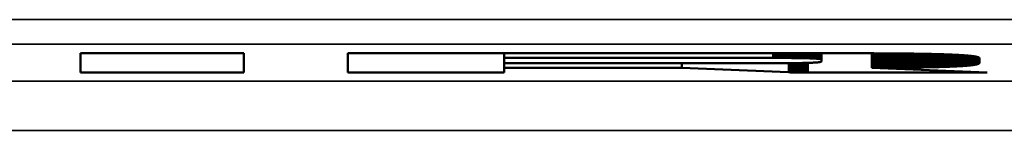
# Model space of a CAD drawing. Units: millimetres. Extents: x 0 to 17555, y -308 to 4450.
# Drawn here: x 2788 to 2828, y 907 to 912 of the extents above; entities that cross this region are included whole.
import ezdxf

# ---------------------------------------------------------------- set-up
doc = ezdxf.new("R2010")
doc.units = ezdxf.units.MM
doc.header["$LTSCALE"] = 5
doc.layers.add('Sichtbar (ISO)', color=7, linetype='Continuous', lineweight=50)
doc.layers.add('Sichtbar schmal (ISO)', color=7, linetype='Continuous', lineweight=35)

msp = doc.modelspace()

# ---------------------------------------------------------------- linework, layer by layer
at = {"layer": 'Sichtbar (ISO)'}
for p, q in [((2790.476, 910.445), (2797.113, 910.445)), ((2790.476, 909.66), (2790.476, 910.445)), ((2797.113, 910.445), (2797.113, 909.66)), ((2801.341, 910.445), (2821.228, 910.445)), ((2801.341, 909.66), (2801.341, 910.445)), ((2807.687, 910.255), (2807.687, 910.445)), ((2819.968, 910.243), (2819.968, 910.445)), ((2819.985, 910.243), (2819.985, 910.445)), ((2820.002, 910.242), (2820.002, 910.445)), ((2820.018, 910.242), (2820.018, 910.445)), ((2820.034, 910.241), (2820.034, 910.445)), ((2820.051, 910.241), (2820.051, 910.445)), ((2820.066, 910.24), (2820.066, 910.445)), ((2820.082, 910.24), (2820.082, 910.445)), ((2820.097, 910.239), (2820.097, 910.445)), ((2820.112, 910.239), (2820.112, 910.445)), ((2820.127, 910.238), (2820.127, 910.445)), ((2820.142, 910.238), (2820.142, 910.445)), ((2820.156, 910.237), (2820.156, 910.445)), ((2820.17, 910.236), (2820.17, 910.445)), ((2820.184, 910.236), (2820.184, 910.445)), ((2820.197, 910.235), (2820.197, 910.445)), ((2820.574, 910.181), (2820.574, 910.445)), ((2821.228, 910.445), (2821.272, 910.445)), ((2821.272, 910.445), (2821.316, 910.445)), ((2821.316, 910.445), (2821.36, 910.445)), ((2821.36, 910.445), (2821.404, 910.445)), ((2821.404, 910.445), (2821.448, 910.445)), ((2821.448, 910.445), (2821.491, 910.445)), ((2821.491, 910.445), (2821.535, 910.445)), ((2821.535, 910.445), (2821.578, 910.445)), ((2821.578, 910.445), (2821.621, 910.445)), ((2821.621, 910.445), (2821.664, 910.445)), ((2821.664, 910.445), (2821.707, 910.445)), ((2821.707, 910.445), (2821.749, 910.445)), ((2821.749, 910.445), (2821.792, 910.445)), ((2821.792, 910.445), (2821.834, 910.445)), ((2821.834, 910.445), (2821.876, 910.445)), ((2821.876, 910.445), (2821.918, 910.445)), ((2821.918, 910.445), (2821.959, 910.445)), ((2821.959, 910.445), (2822.001, 910.445)), ((2822.001, 910.445), (2822.042, 910.445)), ((2822.042, 910.445), (2822.084, 910.444)), ((2822.084, 910.444), (2822.125, 910.444)), ((2822.125, 910.444), (2822.165, 910.444)), ((2822.165, 910.444), (2822.206, 910.444)), ((2822.206, 910.444), (2822.247, 910.444)), ((2822.247, 910.444), (2822.287, 910.444)), ((2822.287, 910.444), (2822.327, 910.444)), ((2822.327, 910.444), (2822.367, 910.444)), ((2822.367, 910.444), (2822.407, 910.444)), ((2822.407, 910.444), (2822.447, 910.443)), ((2822.447, 910.443), (2822.486, 910.443)), ((2822.486, 910.443), (2822.526, 910.443)), ((2822.526, 910.443), (2822.565, 910.443)), ((2822.565, 910.443), (2822.604, 910.443)), ((2822.604, 910.443), (2822.643, 910.443)), ((2822.614, 909.854), (2822.614, 910.443)), ((2822.643, 910.443), (2822.681, 910.443)), ((2822.681, 910.443), (2822.72, 910.442)), ((2822.72, 910.442), (2822.758, 910.442)), ((2822.758, 910.442), (2822.796, 910.442)), ((2822.796, 910.442), (2822.834, 910.442)), ((2822.834, 910.442), (2822.872, 910.442)), ((2822.872, 910.442), (2822.91, 910.441)), ((2822.91, 910.441), (2822.947, 910.441)), ((2822.947, 910.441), (2822.985, 910.441)), ((2822.985, 910.441), (2823.022, 910.441)), ((2823.022, 910.441), (2823.059, 910.441)), ((2823.059, 910.441), (2823.095, 910.44)), ((2823.095, 910.44), (2823.132, 910.44)), ((2823.132, 910.44), (2823.169, 910.44)), ((2823.169, 910.44), (2823.205, 910.44)), ((2823.205, 910.44), (2823.241, 910.439)), ((2823.241, 910.439), (2823.277, 910.439)), ((2823.277, 910.439), (2823.313, 910.439)), ((2823.313, 910.439), (2823.348, 910.439)), ((2823.348, 910.439), (2823.384, 910.438)), ((2823.384, 910.438), (2823.419, 910.438)), ((2823.419, 910.438), (2823.454, 910.438)), ((2823.454, 910.438), (2823.489, 910.438)), ((2823.489, 910.438), (2823.524, 910.437)), ((2823.524, 910.437), (2823.558, 910.437)), ((2823.558, 910.437), (2823.593, 910.437)), ((2823.593, 910.437), (2823.627, 910.436)), ((2823.627, 910.436), (2823.661, 910.436)), ((2823.661, 910.436), (2823.695, 910.436)), ((2823.695, 910.436), (2823.729, 910.435)), ((2823.729, 910.435), (2823.762, 910.435)), ((2823.762, 910.435), (2823.796, 910.435)), ((2823.796, 910.435), (2823.829, 910.434)), ((2823.829, 910.434), (2823.862, 910.434)), ((2823.862, 910.434), (2823.895, 910.434)), ((2823.895, 910.434), (2823.928, 910.433)), ((2823.928, 910.433), (2823.96, 910.433)), ((2823.96, 910.433), (2823.993, 910.433)), ((2823.993, 910.433), (2824.025, 910.432)), ((2824.025, 910.432), (2824.057, 910.432)), ((2824.057, 910.432), (2824.089, 910.432)), ((2824.089, 910.432), (2824.121, 910.431)), ((2824.121, 910.431), (2824.152, 910.431)), ((2824.152, 910.431), (2824.183, 910.43)), ((2807.687, 910.255), (2807.687, 910.042)), ((2818.593, 910.255), (2807.687, 910.255)), ((2807.687, 909.852), (2807.687, 910.042)), ((2807.687, 910.042), (2818.593, 910.042)), ((2814.898, 909.852), (2814.898, 910.042)), ((2818.625, 910.255), (2818.593, 910.255)), ((2818.593, 910.042), (2818.625, 910.042)), ((2818.656, 910.255), (2818.625, 910.255)), ((2818.625, 910.042), (2818.656, 910.042)), ((2818.688, 910.255), (2818.656, 910.255)), ((2818.656, 910.042), (2818.688, 910.042)), ((2818.719, 910.255), (2818.688, 910.255)), ((2818.688, 910.042), (2818.719, 910.042)), ((2818.75, 910.255), (2818.719, 910.255)), ((2818.719, 910.042), (2818.75, 910.042)), ((2818.78, 910.255), (2818.75, 910.255)), ((2818.75, 910.042), (2818.78, 910.042)), ((2818.811, 910.255), (2818.78, 910.255)), ((2818.78, 910.042), (2818.811, 910.042)), ((2818.841, 910.255), (2818.811, 910.255)), ((2818.811, 910.042), (2818.841, 910.042)), ((2818.87, 910.255), (2818.841, 910.255)), ((2818.841, 910.042), (2818.87, 910.042)), ((2818.9, 910.255), (2818.87, 910.255)), ((2818.87, 910.042), (2818.9, 910.042)), ((2818.929, 910.255), (2818.9, 910.255)), ((2818.9, 910.042), (2818.929, 910.042)), ((2818.958, 910.254), (2818.929, 910.255)), ((2818.929, 910.042), (2818.958, 910.042)), ((2818.987, 910.254), (2818.958, 910.254)), ((2818.958, 910.042), (2818.987, 910.042)), ((2819.015, 910.254), (2818.987, 910.254)), ((2818.987, 910.042), (2819.015, 910.042)), ((2819.043, 910.254), (2819.015, 910.254)), ((2819.015, 910.042), (2819.043, 910.042)), ((2819.071, 910.254), (2819.043, 910.254)), ((2819.043, 910.042), (2819.071, 910.042)), ((2819.099, 910.254), (2819.071, 910.254)), ((2819.071, 910.042), (2819.099, 910.042)), ((2819.126, 910.254), (2819.099, 910.254)), ((2819.099, 910.042), (2819.126, 910.043)), ((2819.153, 910.254), (2819.126, 910.254)), ((2819.126, 910.043), (2819.153, 910.043)), ((2819.18, 910.254), (2819.153, 910.254)), ((2819.153, 910.043), (2819.18, 910.043)), ((2819.207, 910.253), (2819.18, 910.254)), ((2819.18, 910.043), (2819.207, 910.043)), ((2819.233, 910.253), (2819.207, 910.253)), ((2819.207, 910.043), (2819.233, 910.043)), ((2819.259, 910.253), (2819.233, 910.253)), ((2819.233, 910.043), (2819.259, 910.043)), ((2819.284, 910.253), (2819.259, 910.253)), ((2819.259, 910.043), (2819.284, 910.043)), ((2819.272, 909.671), (2819.272, 910.043)), ((2819.31, 910.253), (2819.284, 910.253)), ((2819.284, 910.043), (2819.31, 910.044)), ((2819.335, 910.253), (2819.31, 910.253)), ((2819.31, 910.044), (2819.335, 910.044)), ((2819.314, 909.669), (2819.314, 910.044)), ((2819.36, 910.252), (2819.335, 910.253)), ((2819.335, 910.044), (2819.36, 910.044)), ((2819.357, 909.668), (2819.357, 910.044)), ((2819.385, 910.252), (2819.36, 910.252)), ((2819.36, 910.044), (2819.385, 910.044)), ((2819.409, 910.252), (2819.385, 910.252)), ((2819.385, 910.044), (2819.409, 910.044)), ((2819.4, 909.667), (2819.4, 910.044)), ((2819.433, 910.252), (2819.409, 910.252)), ((2819.409, 910.044), (2819.433, 910.045)), ((2819.457, 910.252), (2819.433, 910.252)), ((2819.433, 910.045), (2819.457, 910.045)), ((2819.444, 909.665), (2819.444, 910.045)), ((2819.48, 910.251), (2819.457, 910.252)), ((2819.457, 910.045), (2819.48, 910.045)), ((2819.504, 910.251), (2819.48, 910.251)), ((2819.48, 910.045), (2819.504, 910.045)), ((2819.489, 909.664), (2819.489, 910.045)), ((2819.527, 910.251), (2819.504, 910.251)), ((2819.504, 910.045), (2819.527, 910.046)), ((2819.55, 910.251), (2819.527, 910.251)), ((2819.527, 910.046), (2819.55, 910.046)), ((2819.535, 909.663), (2819.535, 910.046)), ((2819.572, 910.25), (2819.55, 910.251)), ((2819.55, 910.046), (2819.572, 910.046)), ((2819.594, 910.25), (2819.572, 910.25)), ((2819.572, 910.046), (2819.594, 910.046)), ((2819.583, 909.663), (2819.583, 910.046)), ((2819.616, 910.25), (2819.594, 910.25)), ((2819.594, 910.046), (2819.616, 910.047)), ((2819.638, 910.25), (2819.616, 910.25)), ((2819.616, 910.047), (2819.638, 910.047)), ((2819.631, 909.662), (2819.631, 910.047)), ((2819.659, 910.249), (2819.638, 910.25)), ((2819.638, 910.047), (2819.659, 910.047)), ((2819.681, 910.249), (2819.659, 910.249)), ((2819.659, 910.047), (2819.681, 910.048)), ((2819.702, 910.249), (2819.681, 910.249)), ((2819.681, 910.048), (2819.702, 910.048)), ((2819.682, 909.661), (2819.682, 910.048)), ((2819.722, 910.248), (2819.702, 910.249)), ((2819.702, 910.048), (2819.722, 910.048)), ((2819.743, 910.248), (2819.722, 910.248)), ((2819.722, 910.048), (2819.743, 910.049)), ((2819.734, 909.661), (2819.734, 910.048)), ((2819.763, 910.248), (2819.743, 910.248)), ((2819.743, 910.049), (2819.763, 910.049)), ((2819.783, 910.247), (2819.763, 910.248)), ((2819.763, 910.049), (2819.783, 910.049)), ((2819.802, 910.247), (2819.783, 910.247)), ((2819.783, 910.049), (2819.802, 910.05)), ((2819.788, 909.66), (2819.788, 910.049)), ((2819.822, 910.247), (2819.802, 910.247)), ((2819.802, 910.05), (2819.822, 910.05)), ((2819.841, 910.246), (2819.822, 910.247)), ((2819.822, 910.05), (2819.841, 910.05)), ((2819.86, 910.246), (2819.841, 910.246)), ((2819.841, 910.05), (2819.86, 910.051)), ((2819.845, 909.66), (2819.845, 910.05)), ((2819.878, 910.245), (2819.86, 910.246)), ((2819.86, 910.051), (2819.878, 910.051)), ((2819.897, 910.245), (2819.878, 910.245)), ((2819.878, 910.051), (2819.897, 910.052)), ((2819.915, 910.245), (2819.897, 910.245)), ((2819.897, 910.052), (2819.915, 910.052)), ((2819.903, 909.66), (2819.903, 910.052)), ((2819.933, 910.244), (2819.915, 910.245)), ((2819.915, 910.052), (2819.933, 910.052)), ((2819.95, 910.244), (2819.933, 910.244)), ((2819.933, 910.052), (2819.95, 910.053)), ((2819.968, 910.243), (2819.95, 910.244)), ((2819.95, 910.053), (2819.968, 910.053)), ((2819.964, 909.66), (2819.964, 910.053)), ((2819.985, 910.243), (2819.968, 910.243)), ((2819.968, 910.053), (2819.985, 910.054)), ((2820.002, 910.242), (2819.985, 910.243)), ((2819.985, 910.054), (2820.002, 910.054)), ((2820.018, 910.242), (2820.002, 910.242)), ((2820.002, 910.054), (2820.018, 910.055)), ((2820.034, 910.241), (2820.018, 910.242)), ((2820.018, 910.055), (2820.034, 910.055)), ((2820.051, 910.241), (2820.034, 910.241)), ((2820.034, 910.055), (2820.051, 910.056)), ((2820.066, 910.24), (2820.051, 910.241)), ((2820.051, 910.056), (2820.066, 910.056)), ((2820.082, 910.24), (2820.066, 910.24)), ((2820.066, 910.056), (2820.082, 910.057)), ((2820.097, 910.239), (2820.082, 910.24)), ((2820.082, 910.057), (2820.097, 910.057)), ((2820.112, 910.239), (2820.097, 910.239)), ((2820.097, 910.057), (2820.112, 910.058)), ((2820.127, 910.238), (2820.112, 910.239)), ((2820.112, 910.058), (2820.127, 910.058)), ((2820.142, 910.238), (2820.127, 910.238)), ((2820.127, 910.058), (2820.142, 910.059)), ((2820.156, 910.237), (2820.142, 910.238)), ((2820.142, 910.059), (2820.156, 910.059)), ((2820.17, 910.236), (2820.156, 910.237)), ((2820.156, 910.059), (2820.17, 910.06)), ((2820.184, 910.236), (2820.17, 910.236)), ((2820.17, 910.06), (2820.184, 910.061)), ((2820.197, 910.235), (2820.184, 910.236)), ((2820.184, 910.061), (2820.197, 910.061)), ((2820.211, 910.235), (2820.197, 910.235)), ((2820.197, 910.061), (2820.211, 910.062)), ((2820.224, 910.234), (2820.211, 910.235)), ((2820.211, 910.062), (2820.224, 910.062)), ((2820.237, 910.233), (2820.224, 910.234)), ((2820.224, 910.062), (2820.237, 910.063)), ((2820.249, 910.233), (2820.237, 910.233)), ((2820.237, 910.063), (2820.249, 910.064)), ((2820.261, 910.232), (2820.249, 910.233)), ((2820.249, 910.064), (2820.261, 910.064)), ((2820.274, 910.231), (2820.261, 910.232)), ((2820.261, 910.064), (2820.274, 910.065)), ((2820.285, 910.231), (2820.274, 910.231)), ((2820.274, 910.065), (2820.285, 910.066)), ((2820.297, 910.23), (2820.285, 910.231)), ((2820.285, 910.066), (2820.297, 910.066)), ((2820.308, 910.229), (2820.297, 910.23)), ((2820.297, 910.066), (2820.308, 910.067)), ((2820.319, 910.229), (2820.308, 910.229)), ((2820.308, 910.067), (2820.319, 910.068)), ((2820.33, 910.228), (2820.319, 910.229)), ((2820.319, 910.068), (2820.33, 910.068)), ((2820.341, 910.227), (2820.33, 910.228)), ((2820.33, 910.068), (2820.341, 910.069)), ((2820.351, 910.226), (2820.341, 910.227)), ((2820.341, 910.069), (2820.351, 910.07)), ((2820.361, 910.226), (2820.351, 910.226)), ((2820.351, 910.07), (2820.361, 910.071)), ((2820.371, 910.225), (2820.361, 910.226)), ((2820.361, 910.071), (2820.371, 910.071)), ((2820.381, 910.224), (2820.371, 910.225)), ((2820.371, 910.071), (2820.381, 910.072)), ((2820.39, 910.223), (2820.381, 910.224)), ((2820.381, 910.072), (2820.39, 910.073)), ((2820.4, 910.223), (2820.39, 910.223)), ((2820.39, 910.073), (2820.4, 910.074)), ((2820.408, 910.222), (2820.4, 910.223)), ((2820.4, 910.074), (2820.408, 910.075)), ((2820.417, 910.221), (2820.408, 910.222)), ((2820.408, 910.075), (2820.417, 910.076)), ((2820.426, 910.22), (2820.417, 910.221)), ((2820.417, 910.076), (2820.426, 910.076)), ((2820.434, 910.219), (2820.426, 910.22)), ((2820.426, 910.076), (2820.434, 910.077)), ((2820.442, 910.218), (2820.434, 910.219)), ((2820.434, 910.077), (2820.442, 910.078)), ((2820.449, 910.218), (2820.442, 910.218)), ((2820.442, 910.078), (2820.449, 910.079)), ((2820.457, 910.217), (2820.449, 910.218)), ((2820.449, 910.079), (2820.457, 910.08)), ((2820.464, 910.216), (2820.457, 910.217)), ((2820.457, 910.08), (2820.464, 910.081)), ((2820.471, 910.215), (2820.464, 910.216)), ((2820.464, 910.081), (2820.471, 910.082)), ((2820.478, 910.214), (2820.471, 910.215)), ((2820.471, 910.082), (2820.478, 910.083)), ((2820.485, 910.213), (2820.478, 910.214)), ((2820.478, 910.083), (2820.485, 910.084)), ((2820.491, 910.212), (2820.485, 910.213)), ((2820.485, 910.084), (2820.491, 910.084)), ((2820.497, 910.211), (2820.491, 910.212)), ((2820.491, 910.084), (2820.497, 910.085)), ((2820.503, 910.21), (2820.497, 910.211)), ((2820.497, 910.085), (2820.503, 910.086)), ((2820.508, 910.209), (2820.503, 910.21)), ((2820.503, 910.086), (2820.508, 910.087)), ((2820.514, 910.208), (2820.508, 910.209)), ((2820.508, 910.087), (2820.514, 910.088)), ((2820.519, 910.207), (2820.514, 910.208)), ((2820.514, 910.088), (2820.519, 910.089)), ((2820.524, 910.206), (2820.519, 910.207)), ((2820.519, 910.089), (2820.524, 910.09)), ((2820.528, 910.205), (2820.524, 910.206)), ((2820.524, 910.09), (2820.528, 910.091)), ((2820.533, 910.204), (2820.528, 910.205)), ((2820.528, 910.091), (2820.533, 910.093)), ((2820.537, 910.203), (2820.533, 910.204)), ((2820.533, 910.093), (2820.537, 910.094)), ((2820.541, 910.202), (2820.537, 910.203)), ((2820.537, 910.094), (2820.541, 910.095)), ((2820.545, 910.201), (2820.541, 910.202)), ((2820.541, 910.095), (2820.545, 910.096)), ((2820.548, 910.2), (2820.545, 910.201)), ((2820.545, 910.096), (2820.548, 910.097)), ((2820.552, 910.198), (2820.548, 910.2)), ((2820.548, 910.097), (2820.552, 910.098)), ((2820.555, 910.197), (2820.552, 910.198)), ((2820.552, 910.098), (2820.555, 910.099)), ((2820.558, 910.196), (2820.555, 910.197)), ((2820.555, 910.099), (2820.558, 910.1)), ((2820.56, 910.195), (2820.558, 910.196)), ((2820.558, 910.1), (2820.56, 910.101)), ((2820.563, 910.194), (2820.56, 910.195)), ((2820.56, 910.101), (2820.563, 910.103)), ((2820.565, 910.193), (2820.563, 910.194)), ((2820.563, 910.103), (2820.565, 910.104)), ((2820.567, 910.191), (2820.565, 910.193)), ((2820.565, 910.104), (2820.567, 910.105)), ((2820.568, 910.19), (2820.567, 910.191)), ((2820.567, 910.105), (2820.568, 910.106)), ((2820.57, 910.189), (2820.568, 910.19)), ((2820.568, 910.106), (2820.57, 910.107)), ((2820.571, 910.188), (2820.57, 910.189)), ((2820.57, 910.107), (2820.571, 910.109)), ((2820.572, 910.186), (2820.571, 910.188)), ((2820.571, 910.109), (2820.572, 910.11)), ((2820.573, 910.185), (2820.572, 910.186)), ((2820.572, 910.11), (2820.573, 910.111)), ((2820.573, 910.184), (2820.573, 910.185)), ((2820.574, 910.183), (2820.573, 910.184)), ((2820.573, 910.113), (2820.574, 910.114)), ((2820.573, 910.111), (2820.573, 910.113)), ((2820.574, 910.181), (2820.574, 910.183)), ((2820.574, 910.115), (2820.574, 910.181)), ((2820.574, 910.114), (2820.574, 910.115)), ((2824.183, 910.43), (2824.215, 910.43)), ((2824.215, 910.43), (2824.246, 910.43)), ((2824.246, 910.43), (2824.276, 910.429)), ((2824.276, 910.429), (2824.307, 910.429)), ((2824.307, 910.429), (2824.338, 910.428)), ((2824.338, 910.428), (2824.368, 910.428)), ((2824.368, 910.428), (2824.398, 910.427)), ((2824.398, 910.427), (2824.428, 910.427)), ((2824.428, 910.427), (2824.458, 910.426)), ((2824.458, 910.426), (2824.487, 910.426)), ((2824.487, 910.426), (2824.517, 910.425)), ((2824.517, 910.425), (2824.546, 910.425)), ((2824.546, 910.425), (2824.575, 910.425)), ((2824.575, 910.425), (2824.604, 910.424)), ((2824.604, 910.424), (2824.633, 910.424)), ((2824.633, 910.424), (2824.662, 910.423)), ((2824.662, 910.423), (2824.69, 910.423)), ((2824.69, 910.423), (2824.718, 910.422)), ((2824.718, 910.422), (2824.746, 910.421)), ((2824.746, 910.421), (2824.774, 910.421)), ((2824.774, 910.421), (2824.802, 910.42)), ((2824.802, 910.42), (2824.83, 910.42)), ((2824.83, 910.42), (2824.857, 910.419)), ((2824.857, 910.419), (2824.884, 910.419)), ((2824.884, 910.419), (2824.911, 910.418)), ((2824.911, 910.418), (2824.938, 910.418)), ((2824.938, 910.418), (2824.965, 910.417)), ((2824.965, 910.417), (2824.992, 910.416)), ((2824.992, 910.416), (2825.018, 910.416)), ((2825.018, 910.416), (2825.044, 910.415)), ((2825.044, 910.415), (2825.07, 910.415)), ((2825.07, 910.415), (2825.096, 910.414)), ((2825.096, 910.414), (2825.122, 910.413)), ((2825.122, 910.413), (2825.147, 910.413)), ((2825.147, 910.413), (2825.172, 910.412)), ((2825.172, 910.412), (2825.198, 910.412)), ((2825.198, 910.412), (2825.223, 910.411)), ((2825.223, 910.411), (2825.247, 910.41)), ((2825.247, 910.41), (2825.272, 910.41)), ((2825.272, 910.41), (2825.297, 910.409)), ((2825.297, 910.409), (2825.321, 910.408)), ((2825.321, 910.408), (2825.345, 910.408)), ((2825.345, 910.408), (2825.369, 910.407)), ((2825.369, 910.407), (2825.393, 910.406)), ((2825.393, 910.406), (2825.416, 910.405)), ((2825.416, 910.405), (2825.44, 910.405)), ((2825.44, 910.405), (2825.463, 910.404)), ((2825.463, 910.404), (2825.486, 910.403)), ((2825.486, 910.403), (2825.509, 910.403)), ((2825.509, 910.403), (2825.532, 910.402)), ((2825.532, 910.402), (2825.554, 910.401)), ((2825.554, 910.401), (2825.577, 910.4)), ((2825.577, 910.4), (2825.599, 910.4)), ((2825.599, 910.4), (2825.621, 910.399)), ((2825.621, 910.399), (2825.643, 910.398)), ((2825.643, 910.398), (2825.664, 910.397)), ((2825.664, 910.397), (2825.686, 910.397)), ((2825.686, 910.397), (2825.707, 910.396)), ((2825.707, 910.396), (2825.728, 910.395)), ((2825.728, 910.395), (2825.749, 910.394)), ((2825.749, 910.394), (2825.77, 910.393)), ((2825.77, 910.393), (2825.791, 910.392)), ((2825.791, 910.392), (2825.811, 910.392)), ((2825.811, 910.392), (2825.832, 910.391)), ((2825.832, 910.391), (2825.852, 910.39)), ((2825.852, 910.39), (2825.872, 910.389)), ((2825.872, 910.389), (2825.891, 910.388)), ((2825.891, 910.388), (2825.911, 910.387)), ((2825.911, 910.387), (2825.93, 910.387)), ((2825.93, 910.387), (2825.95, 910.386)), ((2825.95, 910.386), (2825.969, 910.385)), ((2825.969, 910.385), (2825.988, 910.384)), ((2825.988, 910.384), (2826.006, 910.383)), ((2826.006, 910.383), (2826.025, 910.382)), ((2826.025, 910.382), (2826.043, 910.381)), ((2826.043, 910.381), (2826.061, 910.38)), ((2826.061, 910.38), (2826.079, 910.379)), ((2826.079, 910.379), (2826.097, 910.378)), ((2826.097, 910.378), (2826.115, 910.377)), ((2826.115, 910.377), (2826.132, 910.376)), ((2826.132, 910.376), (2826.15, 910.375)), ((2826.15, 910.375), (2826.167, 910.374)), ((2826.167, 910.374), (2826.184, 910.373)), ((2826.184, 910.373), (2826.201, 910.372)), ((2826.201, 910.372), (2826.217, 910.371)), ((2826.217, 910.371), (2826.234, 910.37)), ((2826.234, 910.37), (2826.25, 910.369)), ((2826.25, 910.369), (2826.266, 910.368)), ((2826.266, 910.368), (2826.282, 910.367)), ((2826.282, 910.367), (2826.298, 910.366)), ((2826.298, 910.366), (2826.313, 910.365)), ((2826.313, 910.365), (2826.329, 910.364)), ((2826.329, 910.364), (2826.344, 910.363)), ((2826.344, 910.363), (2826.359, 910.362)), ((2826.359, 910.362), (2826.374, 910.361)), ((2826.374, 910.361), (2826.389, 910.36)), ((2826.389, 910.36), (2826.403, 910.359)), ((2826.403, 910.359), (2826.417, 910.358)), ((2826.417, 910.358), (2826.432, 910.357)), ((2826.432, 910.357), (2826.446, 910.355)), ((2826.446, 910.355), (2826.459, 910.354)), ((2826.459, 910.354), (2826.473, 910.353)), ((2826.473, 910.353), (2826.486, 910.352)), ((2826.486, 910.352), (2826.5, 910.351)), ((2826.5, 910.351), (2826.513, 910.35)), ((2826.513, 910.35), (2826.526, 910.349)), ((2826.526, 910.349), (2826.538, 910.347)), ((2826.538, 910.347), (2826.551, 910.346)), ((2826.551, 910.346), (2826.563, 910.345)), ((2826.563, 910.345), (2826.576, 910.344)), ((2826.576, 910.344), (2826.588, 910.343)), ((2826.588, 910.343), (2826.6, 910.341)), ((2826.6, 910.341), (2826.611, 910.34)), ((2826.611, 910.34), (2826.623, 910.339)), ((2826.623, 910.339), (2826.634, 910.338)), ((2826.634, 910.338), (2826.645, 910.336)), ((2826.645, 910.336), (2826.656, 910.335)), ((2826.656, 910.335), (2826.667, 910.334)), ((2826.667, 910.334), (2826.678, 910.333)), ((2826.678, 910.333), (2826.688, 910.331)), ((2826.688, 910.331), (2826.698, 910.33)), ((2826.698, 910.33), (2826.708, 910.329)), ((2826.708, 910.329), (2826.718, 910.327)), ((2826.718, 910.327), (2826.728, 910.326)), ((2826.728, 910.326), (2826.738, 910.325)), ((2826.738, 910.325), (2826.747, 910.323)), ((2826.747, 910.323), (2826.756, 910.322)), ((2826.756, 910.322), (2826.765, 910.321)), ((2826.765, 910.321), (2826.774, 910.319)), ((2826.774, 910.319), (2826.783, 910.318)), ((2826.783, 910.318), (2826.791, 910.317)), ((2826.791, 910.317), (2826.8, 910.315)), ((2826.8, 910.315), (2826.808, 910.314)), ((2826.808, 910.314), (2826.816, 910.312)), ((2826.816, 910.312), (2826.824, 910.311)), ((2826.824, 910.311), (2826.831, 910.309)), ((2826.831, 910.309), (2826.839, 910.308)), ((2826.839, 910.308), (2826.846, 910.307)), ((2826.846, 910.307), (2826.853, 910.305)), ((2826.853, 910.305), (2826.86, 910.304)), ((2826.86, 910.304), (2826.867, 910.302)), ((2826.867, 910.302), (2826.873, 910.301)), ((2826.873, 910.301), (2826.879, 910.299)), ((2826.879, 910.299), (2826.886, 910.298)), ((2826.886, 910.298), (2826.892, 910.296)), ((2826.892, 910.296), (2826.897, 910.295)), ((2826.897, 910.295), (2826.903, 910.293)), ((2826.903, 910.293), (2826.909, 910.292)), ((2826.909, 910.292), (2826.914, 910.29)), ((2826.914, 910.29), (2826.919, 910.288)), ((2826.919, 910.288), (2826.924, 910.287)), ((2826.924, 910.287), (2826.929, 910.285)), ((2826.929, 910.285), (2826.933, 910.284)), ((2826.933, 910.284), (2826.938, 910.282)), ((2826.938, 910.282), (2826.942, 910.281)), ((2826.942, 910.281), (2826.946, 910.279)), ((2826.946, 910.279), (2826.95, 910.277)), ((2826.95, 910.277), (2826.953, 910.276)), ((2826.953, 910.276), (2826.957, 910.274)), ((2826.957, 910.274), (2826.96, 910.272)), ((2826.96, 910.272), (2826.963, 910.271)), ((2826.963, 910.271), (2826.966, 910.269)), ((2826.966, 910.269), (2826.969, 910.267)), ((2826.969, 910.267), (2826.972, 910.266)), ((2826.973, 910.032), (2826.971, 910.03)), ((2826.972, 910.266), (2826.974, 910.264)), ((2826.975, 910.033), (2826.973, 910.032)), ((2826.974, 910.264), (2826.976, 910.262)), ((2826.977, 910.035), (2826.975, 910.033)), ((2826.976, 910.262), (2826.978, 910.26)), ((2826.979, 910.036), (2826.977, 910.035)), ((2826.978, 910.26), (2826.98, 910.259)), ((2826.98, 910.038), (2826.979, 910.036)), ((2826.98, 910.259), (2826.982, 910.257)), ((2826.982, 910.039), (2826.98, 910.038)), ((2826.982, 910.257), (2826.984, 910.255)), ((2826.983, 910.041), (2826.982, 910.039)), ((2826.984, 910.043), (2826.983, 910.041)), ((2826.984, 910.255), (2826.985, 910.253)), ((2826.985, 910.044), (2826.984, 910.043)), ((2826.985, 910.253), (2826.986, 910.252)), ((2826.986, 910.046), (2826.985, 910.044)), ((2826.986, 910.252), (2826.987, 910.25)), ((2826.987, 910.047), (2826.986, 910.046)), ((2826.987, 910.25), (2826.988, 910.248)), ((2826.988, 910.049), (2826.987, 910.047)), ((2826.988, 910.248), (2826.989, 910.246)), ((2826.989, 910.052), (2826.988, 910.05)), ((2826.988, 910.05), (2826.988, 910.049)), ((2826.989, 910.246), (2826.989, 910.245)), ((2826.989, 910.245), (2826.989, 910.243)), ((2826.989, 910.243), (2826.989, 910.241)), ((2826.989, 910.241), (2826.989, 910.057)), ((2826.989, 910.057), (2826.989, 910.055)), ((2826.989, 910.055), (2826.989, 910.054)), ((2826.989, 910.054), (2826.989, 910.052)), ((2797.113, 909.66), (2790.476, 909.66)), ((2807.687, 909.66), (2801.341, 909.66)), ((2807.687, 909.852), (2807.687, 909.66)), ((2814.898, 909.852), (2807.687, 909.852)), ((2819.23, 909.673), (2814.898, 909.852)), ((2819.272, 909.671), (2819.23, 909.673)), ((2819.314, 909.669), (2819.272, 909.671)), ((2819.357, 909.668), (2819.314, 909.669)), ((2819.4, 909.667), (2819.357, 909.668)), ((2819.444, 909.665), (2819.4, 909.667)), ((2819.489, 909.664), (2819.444, 909.665)), ((2819.535, 909.663), (2819.489, 909.664)), ((2819.583, 909.663), (2819.535, 909.663)), ((2819.631, 909.662), (2819.583, 909.663)), ((2819.682, 909.661), (2819.631, 909.662)), ((2819.734, 909.661), (2819.682, 909.661)), ((2819.788, 909.66), (2819.734, 909.661)), ((2819.845, 909.66), (2819.788, 909.66)), ((2819.903, 909.66), (2819.845, 909.66)), ((2819.964, 909.66), (2819.903, 909.66)), ((2820.028, 909.66), (2819.964, 909.66)), ((2827.304, 909.66), (2820.028, 909.66)), ((2822.614, 909.854), (2827.304, 909.66)), ((2822.65, 909.854), (2822.614, 909.854)), ((2822.685, 909.854), (2822.65, 909.854)), ((2822.72, 909.855), (2822.685, 909.854)), ((2822.754, 909.855), (2822.72, 909.855)), ((2822.789, 909.855), (2822.754, 909.855)), ((2822.823, 909.855), (2822.789, 909.855)), ((2822.858, 909.855), (2822.823, 909.855)), ((2822.892, 909.855), (2822.858, 909.855)), ((2822.926, 909.855), (2822.892, 909.855)), ((2822.96, 909.856), (2822.926, 909.855)), ((2822.994, 909.856), (2822.96, 909.856)), ((2823.027, 909.856), (2822.994, 909.856)), ((2823.061, 909.856), (2823.027, 909.856)), ((2823.094, 909.856), (2823.061, 909.856)), ((2823.127, 909.856), (2823.094, 909.856)), ((2823.16, 909.857), (2823.127, 909.856)), ((2823.193, 909.857), (2823.16, 909.857)), ((2823.225, 909.857), (2823.193, 909.857)), ((2823.258, 909.857), (2823.225, 909.857)), ((2823.29, 909.857), (2823.258, 909.857)), ((2823.323, 909.857), (2823.29, 909.857)), ((2823.355, 909.858), (2823.323, 909.857)), ((2823.387, 909.858), (2823.355, 909.858)), ((2823.418, 909.858), (2823.387, 909.858)), ((2823.45, 909.858), (2823.418, 909.858)), ((2823.481, 909.859), (2823.45, 909.858)), ((2823.513, 909.859), (2823.481, 909.859)), ((2823.544, 909.859), (2823.513, 909.859)), ((2823.575, 909.859), (2823.544, 909.859)), ((2823.606, 909.859), (2823.575, 909.859)), ((2823.637, 909.86), (2823.606, 909.859)), ((2823.667, 909.86), (2823.637, 909.86)), ((2823.698, 909.86), (2823.667, 909.86)), ((2823.728, 909.86), (2823.698, 909.86)), ((2823.758, 909.861), (2823.728, 909.86)), ((2823.788, 909.861), (2823.758, 909.861)), ((2823.818, 909.861), (2823.788, 909.861)), ((2823.848, 909.861), (2823.818, 909.861)), ((2823.877, 909.862), (2823.848, 909.861)), ((2823.907, 909.862), (2823.877, 909.862)), ((2823.936, 909.862), (2823.907, 909.862)), ((2823.965, 909.863), (2823.936, 909.862)), ((2823.994, 909.863), (2823.965, 909.863)), ((2824.023, 909.863), (2823.994, 909.863)), ((2824.052, 909.863), (2824.023, 909.863)), ((2824.08, 909.864), (2824.052, 909.863)), ((2824.109, 909.864), (2824.08, 909.864)), ((2824.137, 909.864), (2824.109, 909.864)), ((2824.165, 909.865), (2824.137, 909.864)), ((2824.193, 909.865), (2824.165, 909.865)), ((2824.221, 909.865), (2824.193, 909.865)), ((2824.248, 909.866), (2824.221, 909.865)), ((2824.276, 909.866), (2824.248, 909.866)), ((2824.303, 909.866), (2824.276, 909.866)), ((2824.33, 909.867), (2824.303, 909.866)), ((2824.357, 909.867), (2824.33, 909.867)), ((2824.384, 909.868), (2824.357, 909.867)), ((2824.411, 909.868), (2824.384, 909.868)), ((2824.438, 909.868), (2824.411, 909.868)), ((2824.464, 909.869), (2824.438, 909.868)), ((2824.491, 909.869), (2824.464, 909.869)), ((2824.517, 909.869), (2824.491, 909.869)), ((2824.543, 909.87), (2824.517, 909.869)), ((2824.569, 909.87), (2824.543, 909.87)), ((2824.595, 909.871), (2824.569, 909.87)), ((2824.62, 909.871), (2824.595, 909.871)), ((2824.646, 909.871), (2824.62, 909.871)), ((2824.671, 909.872), (2824.646, 909.871)), ((2824.696, 909.872), (2824.671, 909.872)), ((2824.721, 909.873), (2824.696, 909.872)), ((2824.746, 909.873), (2824.721, 909.873)), ((2824.771, 909.874), (2824.746, 909.873)), ((2824.796, 909.874), (2824.771, 909.874)), ((2824.82, 909.874), (2824.796, 909.874)), ((2824.844, 909.875), (2824.82, 909.874)), ((2824.869, 909.875), (2824.844, 909.875)), ((2824.893, 909.876), (2824.869, 909.875)), ((2824.917, 909.876), (2824.893, 909.876)), ((2824.94, 909.877), (2824.917, 909.876)), ((2824.964, 909.877), (2824.94, 909.877)), ((2824.987, 909.878), (2824.964, 909.877)), ((2825.011, 909.878), (2824.987, 909.878)), ((2825.034, 909.879), (2825.011, 909.878)), ((2825.057, 909.879), (2825.034, 909.879)), ((2825.08, 909.88), (2825.057, 909.879)), ((2825.103, 909.88), (2825.08, 909.88)), ((2825.125, 909.881), (2825.103, 909.88)), ((2825.148, 909.881), (2825.125, 909.881)), ((2825.17, 909.882), (2825.148, 909.881)), ((2825.192, 909.882), (2825.17, 909.882)), ((2825.214, 909.883), (2825.192, 909.882)), ((2825.236, 909.883), (2825.214, 909.883)), ((2825.258, 909.884), (2825.236, 909.883)), ((2825.28, 909.884), (2825.258, 909.884)), ((2825.301, 909.885), (2825.28, 909.884)), ((2825.323, 909.886), (2825.301, 909.885)), ((2825.344, 909.886), (2825.323, 909.886)), ((2825.365, 909.887), (2825.344, 909.886)), ((2825.386, 909.887), (2825.365, 909.887)), ((2825.406, 909.888), (2825.386, 909.887)), ((2825.427, 909.888), (2825.406, 909.888)), ((2825.448, 909.889), (2825.427, 909.888)), ((2825.468, 909.89), (2825.448, 909.889)), ((2825.488, 909.89), (2825.468, 909.89)), ((2825.508, 909.891), (2825.488, 909.89)), ((2825.528, 909.891), (2825.508, 909.891)), ((2825.548, 909.892), (2825.528, 909.891)), ((2825.568, 909.893), (2825.548, 909.892)), ((2825.587, 909.893), (2825.568, 909.893)), ((2825.607, 909.894), (2825.587, 909.893)), ((2825.626, 909.895), (2825.607, 909.894)), ((2825.645, 909.895), (2825.626, 909.895)), ((2825.664, 909.896), (2825.645, 909.895)), ((2825.683, 909.897), (2825.664, 909.896)), ((2825.701, 909.897), (2825.683, 909.897)), ((2825.72, 909.898), (2825.701, 909.897)), ((2825.738, 909.899), (2825.72, 909.898)), ((2825.757, 909.899), (2825.738, 909.899)), ((2825.775, 909.9), (2825.757, 909.899)), ((2825.793, 909.901), (2825.775, 909.9)), ((2825.811, 909.901), (2825.793, 909.901)), ((2825.828, 909.902), (2825.811, 909.901)), ((2825.846, 909.903), (2825.828, 909.902)), ((2825.863, 909.904), (2825.846, 909.903)), ((2825.881, 909.904), (2825.863, 909.904)), ((2825.898, 909.905), (2825.881, 909.904)), ((2825.915, 909.906), (2825.898, 909.905)), ((2825.932, 909.907), (2825.915, 909.906)), ((2825.948, 909.907), (2825.932, 909.907)), ((2825.965, 909.908), (2825.948, 909.907)), ((2825.981, 909.909), (2825.965, 909.908)), ((2825.998, 909.91), (2825.981, 909.909)), ((2826.014, 909.91), (2825.998, 909.91)), ((2826.03, 909.911), (2826.014, 909.91)), ((2826.046, 909.912), (2826.03, 909.911)), ((2826.062, 909.913), (2826.046, 909.912)), ((2826.077, 909.914), (2826.062, 909.913)), ((2826.093, 909.914), (2826.077, 909.914)), ((2826.108, 909.915), (2826.093, 909.914)), ((2826.123, 909.916), (2826.108, 909.915)), ((2826.138, 909.917), (2826.123, 909.916)), ((2826.153, 909.918), (2826.138, 909.917)), ((2826.168, 909.918), (2826.153, 909.918)), ((2826.183, 909.919), (2826.168, 909.918)), ((2826.197, 909.92), (2826.183, 909.919)), ((2826.212, 909.921), (2826.197, 909.92)), ((2826.226, 909.922), (2826.212, 909.921)), ((2826.24, 909.923), (2826.226, 909.922)), ((2826.254, 909.924), (2826.24, 909.923)), ((2826.268, 909.924), (2826.254, 909.924)), ((2826.282, 909.925), (2826.268, 909.924)), ((2826.295, 909.926), (2826.282, 909.925)), ((2826.309, 909.927), (2826.295, 909.926)), ((2826.322, 909.928), (2826.309, 909.927)), ((2826.335, 909.929), (2826.322, 909.928)), ((2826.349, 909.93), (2826.335, 909.929)), ((2826.361, 909.931), (2826.349, 909.93)), ((2826.374, 909.932), (2826.361, 909.931)), ((2826.387, 909.933), (2826.374, 909.932)), ((2826.399, 909.934), (2826.387, 909.933)), ((2826.412, 909.935), (2826.399, 909.934)), ((2826.424, 909.936), (2826.412, 909.935)), ((2826.436, 909.937), (2826.424, 909.936)), ((2826.448, 909.937), (2826.436, 909.937)), ((2826.46, 909.938), (2826.448, 909.937)), ((2826.472, 909.939), (2826.46, 909.938)), ((2826.483, 909.94), (2826.472, 909.939)), ((2826.495, 909.941), (2826.483, 909.94)), ((2826.506, 909.942), (2826.495, 909.941)), ((2826.517, 909.943), (2826.506, 909.942)), ((2826.528, 909.944), (2826.517, 909.943)), ((2826.539, 909.946), (2826.528, 909.944)), ((2826.55, 909.947), (2826.539, 909.946)), ((2826.561, 909.948), (2826.55, 909.947)), ((2826.571, 909.949), (2826.561, 909.948)), ((2826.581, 909.95), (2826.571, 909.949)), ((2826.592, 909.951), (2826.581, 909.95)), ((2826.602, 909.952), (2826.592, 909.951)), ((2826.612, 909.953), (2826.602, 909.952)), ((2826.622, 909.954), (2826.612, 909.953)), ((2826.631, 909.955), (2826.622, 909.954)), ((2826.641, 909.956), (2826.631, 909.955)), ((2826.65, 909.957), (2826.641, 909.956)), ((2826.66, 909.958), (2826.65, 909.957)), ((2826.669, 909.959), (2826.66, 909.958)), ((2826.678, 909.961), (2826.669, 909.959)), ((2826.687, 909.962), (2826.678, 909.961)), ((2826.696, 909.963), (2826.687, 909.962)), ((2826.704, 909.964), (2826.696, 909.963)), ((2826.713, 909.965), (2826.704, 909.964)), ((2826.721, 909.966), (2826.713, 909.965)), ((2826.729, 909.967), (2826.721, 909.966)), ((2826.738, 909.969), (2826.729, 909.967)), ((2826.746, 909.97), (2826.738, 909.969)), ((2826.753, 909.971), (2826.746, 909.97)), ((2826.761, 909.972), (2826.753, 909.971)), ((2826.769, 909.973), (2826.761, 909.972)), ((2826.776, 909.975), (2826.769, 909.973)), ((2826.784, 909.976), (2826.776, 909.975)), ((2826.791, 909.977), (2826.784, 909.976)), ((2826.798, 909.978), (2826.791, 909.977)), ((2826.805, 909.979), (2826.798, 909.978)), ((2826.812, 909.981), (2826.805, 909.979)), ((2826.818, 909.982), (2826.812, 909.981)), ((2826.825, 909.983), (2826.818, 909.982)), ((2826.831, 909.984), (2826.825, 909.983)), ((2826.838, 909.986), (2826.831, 909.984)), ((2826.844, 909.987), (2826.838, 909.986)), ((2826.85, 909.988), (2826.844, 909.987)), ((2826.856, 909.99), (2826.85, 909.988)), ((2826.861, 909.991), (2826.856, 909.99)), ((2826.867, 909.992), (2826.861, 909.991)), ((2826.873, 909.993), (2826.867, 909.992)), ((2826.878, 909.995), (2826.873, 909.993)), ((2826.883, 909.996), (2826.878, 909.995)), ((2826.888, 909.997), (2826.883, 909.996)), ((2826.893, 909.999), (2826.888, 909.997)), ((2826.898, 910), (2826.893, 909.999)), ((2826.903, 910.001), (2826.898, 910)), ((2826.908, 910.003), (2826.903, 910.001)), ((2826.912, 910.004), (2826.908, 910.003)), ((2826.917, 910.006), (2826.912, 910.004)), ((2826.921, 910.007), (2826.917, 910.006)), ((2826.925, 910.008), (2826.921, 910.007)), ((2826.929, 910.01), (2826.925, 910.008)), ((2826.933, 910.011), (2826.929, 910.01)), ((2826.936, 910.013), (2826.933, 910.011)), ((2826.94, 910.014), (2826.936, 910.013)), ((2826.944, 910.015), (2826.94, 910.014)), ((2826.947, 910.017), (2826.944, 910.015)), ((2826.95, 910.018), (2826.947, 910.017)), ((2826.953, 910.02), (2826.95, 910.018)), ((2826.956, 910.021), (2826.953, 910.02)), ((2826.959, 910.023), (2826.956, 910.021)), ((2826.962, 910.024), (2826.959, 910.023)), ((2826.964, 910.026), (2826.962, 910.024)), ((2826.967, 910.027), (2826.964, 910.026)), ((2826.969, 910.029), (2826.967, 910.027)), ((2826.971, 910.03), (2826.969, 910.029))]:
    msp.add_line(p, q, dxfattribs=at)
at = {"layer": 'Sichtbar schmal (ISO)'}
for p, q in [((3149.125, 911.813), (2650.125, 911.813)), ((2650.125, 910.813), (3149.125, 910.813)), ((2818.593, 910.255), (2818.593, 910.445)), ((2818.625, 910.255), (2818.625, 910.445)), ((2818.656, 910.255), (2818.656, 910.445)), ((2818.688, 910.255), (2818.688, 910.445)), ((2818.719, 910.255), (2818.719, 910.445)), ((2818.75, 910.255), (2818.75, 910.445)), ((2818.78, 910.255), (2818.78, 910.445)), ((2818.811, 910.255), (2818.811, 910.445)), ((2818.841, 910.255), (2818.841, 910.445)), ((2818.87, 910.255), (2818.87, 910.445)), ((2818.9, 910.255), (2818.9, 910.445)), ((2818.929, 910.255), (2818.929, 910.445)), ((2818.958, 910.254), (2818.958, 910.445)), ((2818.987, 910.254), (2818.987, 910.445)), ((2819.015, 910.254), (2819.015, 910.445)), ((2819.043, 910.254), (2819.043, 910.445)), ((2819.071, 910.254), (2819.071, 910.445)), ((2819.099, 910.254), (2819.099, 910.445)), ((2819.126, 910.254), (2819.126, 910.445)), ((2819.153, 910.254), (2819.153, 910.445)), ((2819.18, 910.254), (2819.18, 910.445)), ((2819.207, 910.253), (2819.207, 910.445)), ((2819.233, 910.253), (2819.233, 910.445)), ((2819.259, 910.253), (2819.259, 910.445)), ((2819.284, 910.253), (2819.284, 910.445)), ((2819.31, 910.253), (2819.31, 910.445)), ((2819.335, 910.253), (2819.335, 910.445)), ((2819.36, 910.252), (2819.36, 910.445)), ((2819.385, 910.252), (2819.385, 910.445)), ((2819.409, 910.252), (2819.409, 910.445)), ((2819.433, 910.252), (2819.433, 910.445)), ((2819.457, 910.252), (2819.457, 910.445)), ((2819.48, 910.251), (2819.48, 910.445)), ((2819.504, 910.251), (2819.504, 910.445)), ((2819.527, 910.251), (2819.527, 910.445)), ((2819.55, 910.251), (2819.55, 910.445)), ((2819.572, 910.25), (2819.572, 910.445)), ((2819.594, 910.25), (2819.594, 910.445)), ((2819.616, 910.25), (2819.616, 910.445)), ((2819.638, 910.25), (2819.638, 910.445)), ((2819.659, 910.249), (2819.659, 910.445)), ((2819.681, 910.249), (2819.681, 910.445)), ((2819.702, 910.249), (2819.702, 910.445)), ((2819.722, 910.248), (2819.722, 910.445)), ((2819.743, 910.248), (2819.743, 910.445)), ((2819.763, 910.248), (2819.763, 910.445)), ((2819.783, 910.247), (2819.783, 910.445)), ((2819.802, 910.247), (2819.802, 910.445)), ((2819.822, 910.247), (2819.822, 910.445)), ((2819.841, 910.246), (2819.841, 910.445)), ((2819.86, 910.246), (2819.86, 910.445)), ((2819.878, 910.245), (2819.878, 910.445)), ((2819.897, 910.245), (2819.897, 910.445)), ((2819.915, 910.245), (2819.915, 910.445)), ((2819.933, 910.244), (2819.933, 910.445)), ((2819.95, 910.244), (2819.95, 910.445)), ((2820.211, 910.235), (2820.211, 910.445)), ((2820.224, 910.234), (2820.224, 910.445)), ((2820.237, 910.233), (2820.237, 910.445)), ((2820.249, 910.233), (2820.249, 910.445)), ((2820.261, 910.232), (2820.261, 910.445)), ((2820.274, 910.231), (2820.274, 910.445)), ((2820.285, 910.231), (2820.285, 910.445)), ((2820.297, 910.23), (2820.297, 910.445)), ((2820.308, 910.229), (2820.308, 910.445)), ((2820.319, 910.229), (2820.319, 910.445)), ((2820.33, 910.228), (2820.33, 910.445)), ((2820.341, 910.227), (2820.341, 910.445)), ((2820.351, 910.226), (2820.351, 910.445)), ((2820.361, 910.226), (2820.361, 910.445)), ((2820.371, 910.225), (2820.371, 910.445)), ((2820.381, 910.224), (2820.381, 910.445)), ((2820.39, 910.223), (2820.39, 910.445)), ((2820.4, 910.223), (2820.4, 910.445)), ((2820.408, 910.222), (2820.408, 910.445)), ((2820.417, 910.221), (2820.417, 910.445)), ((2820.426, 910.22), (2820.426, 910.445)), ((2820.434, 910.219), (2820.434, 910.445)), ((2820.442, 910.218), (2820.442, 910.445)), ((2820.449, 910.218), (2820.449, 910.445)), ((2820.457, 910.217), (2820.457, 910.445)), ((2820.464, 910.216), (2820.464, 910.445)), ((2820.471, 910.215), (2820.471, 910.445)), ((2820.478, 910.214), (2820.478, 910.445)), ((2820.485, 910.213), (2820.485, 910.445)), ((2820.491, 910.212), (2820.491, 910.445)), ((2820.497, 910.211), (2820.497, 910.445)), ((2820.503, 910.21), (2820.503, 910.445)), ((2820.508, 910.209), (2820.508, 910.445)), ((2820.514, 910.208), (2820.514, 910.445)), ((2820.519, 910.207), (2820.519, 910.445)), ((2820.524, 910.206), (2820.524, 910.445)), ((2820.528, 910.205), (2820.528, 910.445)), ((2820.533, 910.204), (2820.533, 910.445)), ((2820.537, 910.203), (2820.537, 910.445)), ((2820.541, 910.202), (2820.541, 910.445)), ((2820.545, 910.201), (2820.545, 910.445)), ((2820.548, 910.2), (2820.548, 910.445)), ((2820.552, 910.198), (2820.552, 910.445)), ((2820.555, 910.197), (2820.555, 910.445)), ((2820.558, 910.196), (2820.558, 910.445)), ((2820.56, 910.195), (2820.56, 910.445)), ((2820.563, 910.194), (2820.563, 910.445)), ((2820.565, 910.193), (2820.565, 910.445)), ((2820.567, 910.191), (2820.567, 910.445)), ((2820.568, 910.19), (2820.568, 910.445)), ((2820.57, 910.189), (2820.57, 910.445)), ((2820.571, 910.188), (2820.571, 910.445)), ((2820.572, 910.186), (2820.572, 910.445)), ((2820.573, 910.184), (2820.573, 910.445)), ((2820.573, 910.185), (2820.573, 910.445)), ((2820.574, 910.183), (2820.574, 910.445)), ((2822.65, 909.854), (2822.65, 910.443)), ((2822.685, 909.854), (2822.685, 910.443)), ((2822.72, 909.855), (2822.72, 910.442)), ((2822.754, 909.855), (2822.754, 910.442)), ((2822.789, 909.855), (2822.789, 910.442)), ((2822.823, 909.855), (2822.823, 910.442)), ((2822.858, 909.855), (2822.858, 910.442)), ((2822.892, 909.855), (2822.892, 910.442)), ((2822.926, 909.855), (2822.926, 910.441)), ((2822.96, 909.856), (2822.96, 910.441)), ((2822.994, 909.856), (2822.994, 910.441)), ((2823.027, 909.856), (2823.027, 910.441)), ((2823.061, 909.856), (2823.061, 910.441)), ((2823.094, 909.856), (2823.094, 910.44)), ((2823.127, 909.856), (2823.127, 910.44)), ((2823.16, 909.857), (2823.16, 910.44)), ((2823.193, 909.857), (2823.193, 910.44)), ((2823.225, 909.857), (2823.225, 910.44)), ((2823.258, 909.857), (2823.258, 910.439)), ((2823.29, 909.857), (2823.29, 910.439)), ((2823.323, 909.857), (2823.323, 910.439)), ((2823.355, 909.858), (2823.355, 910.439)), ((2823.387, 909.858), (2823.387, 910.438)), ((2823.418, 909.858), (2823.418, 910.438)), ((2823.45, 909.858), (2823.45, 910.438)), ((2823.481, 909.859), (2823.481, 910.438)), ((2823.513, 909.859), (2823.513, 910.437)), ((2823.544, 909.859), (2823.544, 910.437)), ((2823.575, 909.859), (2823.575, 910.437)), ((2823.606, 909.859), (2823.606, 910.437)), ((2823.637, 909.86), (2823.637, 910.436)), ((2823.667, 909.86), (2823.667, 910.436)), ((2823.698, 909.86), (2823.698, 910.436)), ((2823.728, 909.86), (2823.728, 910.435)), ((2823.758, 909.861), (2823.758, 910.435)), ((2823.788, 909.861), (2823.788, 910.435)), ((2823.818, 909.861), (2823.818, 910.435)), ((2823.848, 909.861), (2823.848, 910.434)), ((2823.877, 909.862), (2823.877, 910.434)), ((2823.907, 909.862), (2823.907, 910.434)), ((2823.936, 909.862), (2823.936, 910.433)), ((2823.965, 909.863), (2823.965, 910.433)), ((2823.994, 909.863), (2823.994, 910.433)), ((2824.023, 909.863), (2824.023, 910.432)), ((2824.052, 909.863), (2824.052, 910.432)), ((2824.08, 909.864), (2824.08, 910.432)), ((2824.109, 909.864), (2824.109, 910.431)), ((2824.137, 909.864), (2824.137, 910.431)), ((2819.23, 909.673), (2819.23, 910.043)), ((2820.028, 909.66), (2820.028, 910.055)), ((2824.165, 909.865), (2824.165, 910.431)), ((2824.193, 909.865), (2824.193, 910.43)), ((2824.221, 909.865), (2824.221, 910.43)), ((2824.248, 909.866), (2824.248, 910.429)), ((2824.276, 909.866), (2824.276, 910.429)), ((2824.303, 909.866), (2824.303, 910.429)), ((2824.33, 909.867), (2824.33, 910.428)), ((2824.357, 909.867), (2824.357, 910.428)), ((2824.384, 909.868), (2824.384, 910.428)), ((2824.411, 909.868), (2824.411, 910.427)), ((2824.438, 909.868), (2824.438, 910.427)), ((2824.464, 909.869), (2824.464, 910.426)), ((2824.491, 909.869), (2824.491, 910.426)), ((2824.517, 909.869), (2824.517, 910.425)), ((2824.543, 909.87), (2824.543, 910.425)), ((2824.569, 909.87), (2824.569, 910.425)), ((2824.595, 909.871), (2824.595, 910.424)), ((2824.62, 909.871), (2824.62, 910.424)), ((2824.646, 909.871), (2824.646, 910.423)), ((2824.671, 909.872), (2824.671, 910.423)), ((2824.696, 909.872), (2824.696, 910.422)), ((2824.721, 909.873), (2824.721, 910.422)), ((2824.746, 909.873), (2824.746, 910.421)), ((2824.771, 909.874), (2824.771, 910.421)), ((2824.796, 909.874), (2824.796, 910.421)), ((2824.82, 909.874), (2824.82, 910.42)), ((2824.844, 909.875), (2824.844, 910.42)), ((2824.869, 909.875), (2824.869, 910.419)), ((2824.893, 909.876), (2824.893, 910.419)), ((2824.917, 909.876), (2824.917, 910.418)), ((2824.94, 909.877), (2824.94, 910.418)), ((2824.964, 909.877), (2824.964, 910.417)), ((2824.987, 909.878), (2824.987, 910.417)), ((2825.011, 909.878), (2825.011, 910.416)), ((2825.034, 909.879), (2825.034, 910.415)), ((2825.057, 909.879), (2825.057, 910.415)), ((2825.08, 909.88), (2825.08, 910.414)), ((2825.103, 909.88), (2825.103, 910.414)), ((2825.125, 909.881), (2825.125, 910.413)), ((2825.148, 909.881), (2825.148, 910.413)), ((2825.17, 909.882), (2825.17, 910.412)), ((2825.192, 909.882), (2825.192, 910.412)), ((2825.214, 909.883), (2825.214, 910.411)), ((2825.236, 909.883), (2825.236, 910.411)), ((2825.258, 909.884), (2825.258, 910.41)), ((2825.28, 909.884), (2825.28, 910.409)), ((2825.301, 909.885), (2825.301, 910.409)), ((2825.323, 909.886), (2825.323, 910.408)), ((2825.344, 909.886), (2825.344, 910.408)), ((2825.365, 909.887), (2825.365, 910.407)), ((2825.386, 909.887), (2825.386, 910.406)), ((2825.406, 909.888), (2825.406, 910.406)), ((2825.427, 909.888), (2825.427, 910.405)), ((2825.448, 909.889), (2825.448, 910.405)), ((2825.468, 909.89), (2825.468, 910.404)), ((2825.488, 909.89), (2825.488, 910.403)), ((2825.508, 909.891), (2825.508, 910.403)), ((2825.528, 909.891), (2825.528, 910.402)), ((2825.548, 909.892), (2825.548, 910.401)), ((2825.568, 909.893), (2825.568, 910.401)), ((2825.587, 909.893), (2825.587, 910.4)), ((2825.607, 909.894), (2825.607, 910.399)), ((2825.626, 909.895), (2825.626, 910.399)), ((2825.645, 909.895), (2825.645, 910.398)), ((2825.664, 909.896), (2825.664, 910.397)), ((2825.683, 909.897), (2825.683, 910.397)), ((2825.701, 909.897), (2825.701, 910.396)), ((2825.72, 909.898), (2825.72, 910.395)), ((2825.738, 909.899), (2825.738, 910.395)), ((2825.757, 909.899), (2825.757, 910.394)), ((2825.775, 909.9), (2825.775, 910.393)), ((2825.793, 909.901), (2825.793, 910.392)), ((2825.811, 909.901), (2825.811, 910.392)), ((2825.828, 909.902), (2825.828, 910.391)), ((2825.846, 909.903), (2825.846, 910.39)), ((2825.863, 909.904), (2825.863, 910.389)), ((2825.881, 909.904), (2825.881, 910.389)), ((2825.898, 909.905), (2825.898, 910.388)), ((2825.915, 909.906), (2825.915, 910.387)), ((2825.932, 909.907), (2825.932, 910.386)), ((2825.948, 909.907), (2825.948, 910.386)), ((2825.965, 909.908), (2825.965, 910.385)), ((2825.981, 909.909), (2825.981, 910.384)), ((2825.998, 909.91), (2825.998, 910.383)), ((2826.014, 909.91), (2826.014, 910.383)), ((2826.03, 909.911), (2826.03, 910.382)), ((2826.046, 909.912), (2826.046, 910.381)), ((2826.062, 909.913), (2826.062, 910.38)), ((2826.077, 909.914), (2826.077, 910.379)), ((2826.093, 909.914), (2826.093, 910.379)), ((2826.108, 909.915), (2826.108, 910.378)), ((2826.123, 909.916), (2826.123, 910.377)), ((2826.138, 909.917), (2826.138, 910.376)), ((2826.153, 909.918), (2826.153, 910.375)), ((2826.168, 909.918), (2826.168, 910.374)), ((2826.183, 909.919), (2826.183, 910.373)), ((2826.197, 909.92), (2826.197, 910.373)), ((2826.212, 909.921), (2826.212, 910.372)), ((2826.226, 909.922), (2826.226, 910.371)), ((2826.24, 909.923), (2826.24, 910.37)), ((2826.254, 909.924), (2826.254, 910.369)), ((2826.268, 909.924), (2826.268, 910.368)), ((2826.282, 909.925), (2826.282, 910.367)), ((2826.295, 909.926), (2826.295, 910.366)), ((2826.309, 909.927), (2826.309, 910.366)), ((2826.322, 909.928), (2826.322, 910.365)), ((2826.335, 909.929), (2826.335, 910.364)), ((2826.349, 909.93), (2826.349, 910.363)), ((2826.361, 909.931), (2826.361, 910.362)), ((2826.374, 909.932), (2826.374, 910.361)), ((2826.387, 909.933), (2826.387, 910.36)), ((2826.399, 909.934), (2826.399, 910.359)), ((2826.412, 909.935), (2826.412, 910.358)), ((2826.424, 909.936), (2826.424, 910.357)), ((2826.436, 909.937), (2826.436, 910.356)), ((2826.448, 909.937), (2826.448, 910.355)), ((2826.46, 909.938), (2826.46, 910.354)), ((2826.472, 909.939), (2826.472, 910.353)), ((2826.483, 909.94), (2826.483, 910.352)), ((2826.495, 909.941), (2826.495, 910.351)), ((2826.506, 909.942), (2826.506, 910.35)), ((2826.517, 909.943), (2826.517, 910.349)), ((2826.528, 909.944), (2826.528, 910.348)), ((2826.539, 909.946), (2826.539, 910.347)), ((2826.55, 909.947), (2826.55, 910.346)), ((2826.561, 909.948), (2826.561, 910.345)), ((2826.571, 909.949), (2826.571, 910.344)), ((2826.581, 909.95), (2826.581, 910.343)), ((2826.592, 909.951), (2826.592, 910.342)), ((2826.602, 909.952), (2826.602, 910.341)), ((2826.612, 909.953), (2826.612, 910.34)), ((2826.622, 909.954), (2826.622, 910.339)), ((2826.631, 909.955), (2826.631, 910.338)), ((2826.641, 909.956), (2826.641, 910.337)), ((2826.65, 909.957), (2826.65, 910.336)), ((2826.66, 909.958), (2826.66, 910.335)), ((2826.669, 909.959), (2826.669, 910.334)), ((2826.678, 909.961), (2826.678, 910.333)), ((2826.687, 909.962), (2826.687, 910.331)), ((2826.696, 909.963), (2826.696, 910.33)), ((2826.704, 909.964), (2826.704, 910.329)), ((2826.713, 909.965), (2826.713, 910.328)), ((2826.721, 909.966), (2826.721, 910.327)), ((2826.729, 909.967), (2826.729, 910.326)), ((2826.738, 909.969), (2826.738, 910.325)), ((2826.746, 909.97), (2826.746, 910.324)), ((2826.753, 909.971), (2826.753, 910.322)), ((2826.761, 909.972), (2826.761, 910.321)), ((2826.769, 909.973), (2826.769, 910.32)), ((2826.776, 909.975), (2826.776, 910.319)), ((2826.784, 909.976), (2826.784, 910.318)), ((2826.791, 909.977), (2826.791, 910.317)), ((2826.798, 909.978), (2826.798, 910.315)), ((2826.805, 909.979), (2826.805, 910.314)), ((2826.812, 909.981), (2826.812, 910.313)), ((2826.818, 909.982), (2826.818, 910.312)), ((2826.825, 909.983), (2826.825, 910.311)), ((2826.831, 909.984), (2826.831, 910.309)), ((2826.838, 909.986), (2826.838, 910.308)), ((2826.844, 909.987), (2826.844, 910.307)), ((2826.85, 909.988), (2826.85, 910.306)), ((2826.856, 909.99), (2826.856, 910.305)), ((2826.861, 909.991), (2826.861, 910.303)), ((2826.867, 909.992), (2826.867, 910.302)), ((2826.873, 909.993), (2826.873, 910.301)), ((2826.878, 909.995), (2826.878, 910.299)), ((2826.883, 909.996), (2826.883, 910.298)), ((2826.888, 909.997), (2826.888, 910.297)), ((2826.893, 909.999), (2826.893, 910.296)), ((2826.898, 910), (2826.898, 910.294)), ((2826.903, 910.001), (2826.903, 910.293)), ((2826.908, 910.003), (2826.908, 910.292)), ((2826.912, 910.004), (2826.912, 910.29)), ((2826.917, 910.006), (2826.917, 910.289)), ((2826.921, 910.007), (2826.921, 910.288)), ((2826.925, 910.008), (2826.925, 910.287)), ((2826.929, 910.01), (2826.929, 910.285)), ((2826.933, 910.011), (2826.933, 910.284)), ((2826.936, 910.013), (2826.936, 910.283)), ((2826.94, 910.014), (2826.94, 910.281)), ((2826.944, 910.015), (2826.944, 910.28)), ((2826.947, 910.017), (2826.947, 910.278)), ((2826.95, 910.018), (2826.95, 910.277)), ((2826.953, 910.02), (2826.953, 910.276)), ((2826.956, 910.021), (2826.956, 910.274)), ((2826.959, 910.023), (2826.959, 910.273)), ((2826.962, 910.024), (2826.962, 910.272)), ((2826.964, 910.026), (2826.964, 910.27)), ((2826.967, 910.027), (2826.967, 910.269)), ((2826.969, 910.029), (2826.969, 910.267)), ((2826.971, 910.03), (2826.971, 910.266)), ((2826.973, 910.032), (2826.973, 910.264)), ((2826.975, 910.033), (2826.975, 910.263)), ((2826.977, 910.035), (2826.977, 910.262)), ((2826.979, 910.036), (2826.979, 910.26)), ((2826.98, 910.038), (2826.98, 910.259)), ((2826.982, 910.039), (2826.982, 910.257)), ((2826.983, 910.041), (2826.983, 910.256)), ((2826.984, 910.043), (2826.984, 910.254)), ((2826.985, 910.044), (2826.985, 910.253)), ((2826.986, 910.046), (2826.986, 910.251)), ((2826.987, 910.047), (2826.987, 910.25)), ((2826.988, 910.049), (2826.988, 910.248)), ((2826.988, 910.05), (2826.988, 910.247)), ((2826.989, 910.052), (2826.989, 910.245)), ((2826.989, 910.054), (2826.989, 910.244)), ((2826.989, 910.055), (2826.989, 910.242)), ((3149.125, 909.308), (2650.125, 909.308)), ((2650.125, 907.309), (3149.125, 907.309))]:
    msp.add_line(p, q, dxfattribs=at)

doc.saveas('drawing.dxf')
